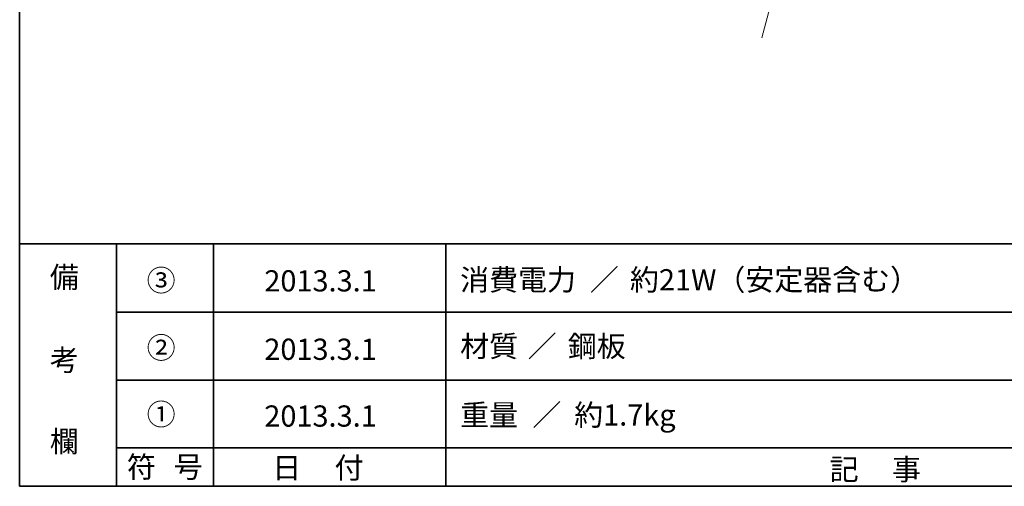
# Model space of a CAD drawing. Units: inches. Extents: x -46 to 344, y -33 to 243.
# Drawn here: x -46 to 55, y -33 to 15 of the extents above; entities that cross this region are included whole.
import ezdxf

# ---------------------------------------------------------------- set-up
doc = ezdxf.new("R2010")
doc.units = ezdxf.units.IN
doc.header["$MEASUREMENT"] = 0
doc.layers.add('フォーマット', color=7, linetype='Continuous')
doc.layers.add('レイヤー 1', color=7, linetype='Continuous')

# ---------------------------------------------------------------- blocks, each defined once
blk = doc.blocks.new('block 10')
at = {"layer": 'フォーマット', "color": 7, "insert": (-35.31, -32.52), "char_height": 2.1878, "attachment_point": 7}
blk.add_mtext('\\fMS Gothic|b0|i0|c0|p34;\\W1;符', dxfattribs=at)
blk = doc.blocks.new('block 9')
at = {"layer": 'フォーマット'}
blk.add_blockref('block 10', (0, 0), dxfattribs=at)
blk = doc.blocks.new('block 8')
at = {"layer": 'フォーマット'}
blk.add_blockref('block 9', (0, 0), dxfattribs=at)
blk = doc.blocks.new('block 13')
at = {"layer": 'フォーマット', "color": 7, "insert": (-30.48, -32.52), "char_height": 2.1878, "attachment_point": 7}
blk.add_mtext('\\fMS Gothic|b0|i0|c0|p34;\\W1;号', dxfattribs=at)
blk = doc.blocks.new('block 12')
at = {"layer": 'フォーマット'}
blk.add_blockref('block 13', (0, 0), dxfattribs=at)
blk = doc.blocks.new('block 11')
at = {"layer": 'フォーマット'}
blk.add_blockref('block 12', (0, 0), dxfattribs=at)
blk = doc.blocks.new('block 16')
at = {"layer": 'フォーマット', "color": 7, "insert": (-43.26, -12.96), "char_height": 2.1878, "attachment_point": 7}
blk.add_mtext('\\fMS Gothic|b0|i0|c0|p34;\\W1;備', dxfattribs=at)
blk = doc.blocks.new('block 15')
at = {"layer": 'フォーマット'}
blk.add_blockref('block 16', (0, 0), dxfattribs=at)
blk = doc.blocks.new('block 14')
at = {"layer": 'フォーマット'}
blk.add_blockref('block 15', (0, 0), dxfattribs=at)
blk = doc.blocks.new('block 19')
at = {"layer": 'フォーマット', "color": 7, "insert": (-43.26, -21.51), "char_height": 2.1878, "attachment_point": 7}
blk.add_mtext('\\fMS Gothic|b0|i0|c0|p34;\\W1;考', dxfattribs=at)
blk = doc.blocks.new('block 18')
at = {"layer": 'フォーマット'}
blk.add_blockref('block 19', (0, 0), dxfattribs=at)
blk = doc.blocks.new('block 17')
at = {"layer": 'フォーマット'}
blk.add_blockref('block 18', (0, 0), dxfattribs=at)
blk = doc.blocks.new('block 22')
at = {"layer": 'フォーマット', "color": 7, "insert": (-43.26, -29.89), "char_height": 2.1878, "attachment_point": 7}
blk.add_mtext('\\fMS Gothic|b0|i0|c0|p34;\\W1;欄', dxfattribs=at)
blk = doc.blocks.new('block 21')
at = {"layer": 'フォーマット'}
blk.add_blockref('block 22', (0, 0), dxfattribs=at)
blk = doc.blocks.new('block 20')
at = {"layer": 'フォーマット'}
blk.add_blockref('block 21', (0, 0), dxfattribs=at)
blk = doc.blocks.new('block 25')
at = {"layer": 'フォーマット', "color": 7, "insert": (-33.27, -20.24), "char_height": 2.1878, "attachment_point": 7}
blk.add_mtext('\\fMS Gothic|b0|i0|c0|p34;\\W1;②', dxfattribs=at)
blk = doc.blocks.new('block 24')
at = {"layer": 'フォーマット'}
blk.add_blockref('block 25', (0, 0), dxfattribs=at)
blk = doc.blocks.new('block 23')
at = {"layer": 'フォーマット'}
blk.add_blockref('block 24', (0, 0), dxfattribs=at)
blk = doc.blocks.new('block 28')
at = {"layer": 'フォーマット', "color": 7, "insert": (-33.27, -27.1), "char_height": 2.1878, "attachment_point": 7}
blk.add_mtext('\\fMS Gothic|b0|i0|c0|p34;\\W1;①', dxfattribs=at)
blk = doc.blocks.new('block 27')
at = {"layer": 'フォーマット'}
blk.add_blockref('block 28', (0, 0), dxfattribs=at)
blk = doc.blocks.new('block 26')
at = {"layer": 'フォーマット'}
blk.add_blockref('block 27', (0, 0), dxfattribs=at)
blk = doc.blocks.new('block 31')
at = {"layer": 'フォーマット', "color": 7, "insert": (-33.27, -13.3), "char_height": 2.1878, "attachment_point": 7}
blk.add_mtext('\\fMS Gothic|b0|i0|c0|p34;\\W1;③', dxfattribs=at)
blk = doc.blocks.new('block 30')
at = {"layer": 'フォーマット'}
blk.add_blockref('block 31', (0, 0), dxfattribs=at)
blk = doc.blocks.new('block 29')
at = {"layer": 'フォーマット'}
blk.add_blockref('block 30', (0, 0), dxfattribs=at)
blk = doc.blocks.new('block 34')
at = {"layer": 'フォーマット', "color": 7, "insert": (37.17, -32.77), "char_height": 2.1878, "attachment_point": 7}
blk.add_mtext('\\fMS Gothic|b0|i0|c0|p34;\\W1;記', dxfattribs=at)
blk = doc.blocks.new('block 33')
at = {"layer": 'フォーマット'}
blk.add_blockref('block 34', (0, 0), dxfattribs=at)
blk = doc.blocks.new('block 32')
at = {"layer": 'フォーマット'}
blk.add_blockref('block 33', (0, 0), dxfattribs=at)
blk = doc.blocks.new('block 37')
at = {"layer": 'フォーマット', "color": 7, "insert": (43.6, -32.77), "char_height": 2.1878, "attachment_point": 7}
blk.add_mtext('\\fMS Gothic|b0|i0|c0|p34;\\W1;事', dxfattribs=at)
blk = doc.blocks.new('block 36')
at = {"layer": 'フォーマット'}
blk.add_blockref('block 37', (0, 0), dxfattribs=at)
blk = doc.blocks.new('block 35')
at = {"layer": 'フォーマット'}
blk.add_blockref('block 36', (0, 0), dxfattribs=at)
blk = doc.blocks.new('block 40')
at = {"layer": 'フォーマット', "color": 7, "insert": (-20.32, -32.6), "char_height": 2.1878, "attachment_point": 7}
blk.add_mtext('\\fMS Gothic|b0|i0|c0|p34;\\W1;日', dxfattribs=at)
blk = doc.blocks.new('block 39')
at = {"layer": 'フォーマット'}
blk.add_blockref('block 40', (0, 0), dxfattribs=at)
blk = doc.blocks.new('block 38')
at = {"layer": 'フォーマット'}
blk.add_blockref('block 39', (0, 0), dxfattribs=at)
blk = doc.blocks.new('block 43')
at = {"layer": 'フォーマット', "color": 7, "insert": (-13.89, -32.6), "char_height": 2.1878, "attachment_point": 7}
blk.add_mtext('\\fMS Gothic|b0|i0|c0|p34;\\W1;付', dxfattribs=at)
blk = doc.blocks.new('block 42')
at = {"layer": 'フォーマット'}
blk.add_blockref('block 43', (0, 0), dxfattribs=at)
blk = doc.blocks.new('block 41')
at = {"layer": 'フォーマット'}
blk.add_blockref('block 42', (0, 0), dxfattribs=at)
blk = doc.blocks.new('block 138')
at = {"layer": 'レイヤー 1', "color": 7, "insert": (-0.94, -20.08), "char_height": 2.1878, "attachment_point": 7}
blk.add_mtext('\\fMS Gothic|b0|i0|c0|p34;\\W1;材質', dxfattribs=at)
blk = doc.blocks.new('block 137')
at = {"layer": 'レイヤー 1'}
blk.add_blockref('block 138', (0, 0), dxfattribs=at)
blk = doc.blocks.new('block 136')
at = {"layer": 'レイヤー 1'}
blk.add_blockref('block 137', (0, 0), dxfattribs=at)
blk = doc.blocks.new('block 141')
at = {"layer": 'レイヤー 1', "color": 7, "insert": (6.02, -20.08), "char_height": 2.1878, "attachment_point": 7}
blk.add_mtext('\\fMS Gothic|b0|i0|c0|p34;\\W1;／', dxfattribs=at)
blk = doc.blocks.new('block 140')
at = {"layer": 'レイヤー 1'}
blk.add_blockref('block 141', (0, 0), dxfattribs=at)
blk = doc.blocks.new('block 139')
at = {"layer": 'レイヤー 1'}
blk.add_blockref('block 140', (0, 0), dxfattribs=at)
blk = doc.blocks.new('block 144')
at = {"layer": 'レイヤー 1', "color": 7, "insert": (10.16, -20.08), "char_height": 2.1878, "attachment_point": 7}
blk.add_mtext('\\fMS Gothic|b0|i0|c0|p34;\\W1;鋼板', dxfattribs=at)
blk = doc.blocks.new('block 143')
at = {"layer": 'レイヤー 1'}
blk.add_blockref('block 144', (0, 0), dxfattribs=at)
blk = doc.blocks.new('block 142')
at = {"layer": 'レイヤー 1'}
blk.add_blockref('block 143', (0, 0), dxfattribs=at)
blk = doc.blocks.new('block 147')
at = {"layer": 'レイヤー 1', "color": 7, "insert": (-0.94, -27.16), "char_height": 2.1878, "attachment_point": 7}
blk.add_mtext('\\fMS Gothic|b0|i0|c0|p34;\\W1;重量', dxfattribs=at)
blk = doc.blocks.new('block 146')
at = {"layer": 'レイヤー 1'}
blk.add_blockref('block 147', (0, 0), dxfattribs=at)
blk = doc.blocks.new('block 145')
at = {"layer": 'レイヤー 1'}
blk.add_blockref('block 146', (0, 0), dxfattribs=at)
blk = doc.blocks.new('block 150')
at = {"layer": 'レイヤー 1', "color": 7, "insert": (6.51, -27.16), "char_height": 2.1878, "attachment_point": 7}
blk.add_mtext('\\fMS Gothic|b0|i0|c0|p34;\\W1;／', dxfattribs=at)
blk = doc.blocks.new('block 149')
at = {"layer": 'レイヤー 1'}
blk.add_blockref('block 150', (0, 0), dxfattribs=at)
blk = doc.blocks.new('block 148')
at = {"layer": 'レイヤー 1'}
blk.add_blockref('block 149', (0, 0), dxfattribs=at)
blk = doc.blocks.new('block 153')
at = {"layer": 'レイヤー 1', "color": 7, "insert": (-0.94, -13.23), "char_height": 2.1878, "attachment_point": 7}
blk.add_mtext('\\fMS Gothic|b0|i0|c0|p34;\\W1;消費電力', dxfattribs=at)
blk = doc.blocks.new('block 152')
at = {"layer": 'レイヤー 1'}
blk.add_blockref('block 153', (0, 0), dxfattribs=at)
blk = doc.blocks.new('block 151')
at = {"layer": 'レイヤー 1'}
blk.add_blockref('block 152', (0, 0), dxfattribs=at)
blk = doc.blocks.new('block 156')
at = {"layer": 'レイヤー 1', "color": 7, "insert": (12.43, -13.23), "char_height": 2.1878, "attachment_point": 7}
blk.add_mtext('\\fMS Gothic|b0|i0|c0|p34;\\W1;／', dxfattribs=at)
blk = doc.blocks.new('block 155')
at = {"layer": 'レイヤー 1'}
blk.add_blockref('block 156', (0, 0), dxfattribs=at)
blk = doc.blocks.new('block 154')
at = {"layer": 'レイヤー 1'}
blk.add_blockref('block 155', (0, 0), dxfattribs=at)
blk = doc.blocks.new('block 159')
at = {"layer": 'レイヤー 1', "color": 7, "insert": (16.57, -13.23), "char_height": 2.1878, "attachment_point": 7}
blk.add_mtext('\\fMS Gothic|b0|i0|c0|p34;\\W1;約21W（安定器含む）', dxfattribs=at)
blk = doc.blocks.new('block 158')
at = {"layer": 'レイヤー 1'}
blk.add_blockref('block 159', (0, 0), dxfattribs=at)
blk = doc.blocks.new('block 157')
at = {"layer": 'レイヤー 1'}
blk.add_blockref('block 158', (0, 0), dxfattribs=at)

msp = doc.modelspace()

# ---------------------------------------------------------------- linework, layer by layer
at = {"layer": 'フォーマット', "color": 7, "lineweight": 35}
for points in [[(-46.37, -33.42), (-46.37, 243.44)], [(-46.37, -33.42), (-46.37, -8.44)], [(-46.37, -8.44), (343.52, -8.44)], [(-46.37, -33.42), (-46.37, -8.44)], [(-36.38, -8.44), (-36.38, -33.42)], [(-36.38, -8.44), (-36.38, -33.42)], [(-26.38, -8.44), (-26.38, -33.42)], [(-26.38, -8.44), (-26.38, -33.42)], [(-2.42, -8.44), (-2.42, -33.42)], [(-36.38, -15.47), (87.58, -15.47)], [(-36.38, -22.49), (87.58, -22.49)], [(-36.38, -29.44), (87.58, -29.44)], [(-36.38, -29.44), (87.58, -29.44)], [(-46.37, -33.42), (-46.37, -33.42)], [(343.52, -33.42), (-46.37, -33.42)]]:
    msp.add_lwpolyline(points, dxfattribs=at)
at = {"layer": 'レイヤー 1', "color": 7, "lineweight": 20}
msp.add_lwpolyline([(30.17, 12.81), (35.2, 31.67), (34.15, 32.6), (36.92, 33.17), (35.87, 34.1), (40.9, 52.96)], dxfattribs=at)

# ---------------------------------------------------------------- block references
at = {"layer": 'フォーマット'}
for name in ['block 14', 'block 29', 'block 23', 'block 17', 'block 26', 'block 20', 'block 8', 'block 11', 'block 38', 'block 41', 'block 32', 'block 35']:
    msp.add_blockref(name, (0, 0), dxfattribs=at)
at = {"layer": 'レイヤー 1'}
for name in ['block 151', 'block 154', 'block 157', 'block 136', 'block 139', 'block 142', 'block 145', 'block 148']:
    msp.add_blockref(name, (0, 0), dxfattribs=at)

# ---------------------------------------------------------------- texts
at = {"layer": 'レイヤー 1', "color": 7, "char_height": 2.1878, "attachment_point": 7}
for s, insert in [('\\fMS Gothic|b0|i0|c0|p34;\\W1;2013.3.1', (-21.14, -13.34)), ('\\fMS Gothic|b0|i0|c0|p34;\\W1;2013.3.1', (-21.14, -20.39)), ('\\fMS Gothic|b0|i0|c0|p34;\\W1;2013.3.1', (-21.14, -27.27)), ('\\fMS Gothic|b0|i0|c0|p34;\\W1;約1.7kg', (10.82, -27.16))]:
    msp.add_mtext(s, dxfattribs=dict(at, insert=insert))

doc.saveas('drawing.dxf')
